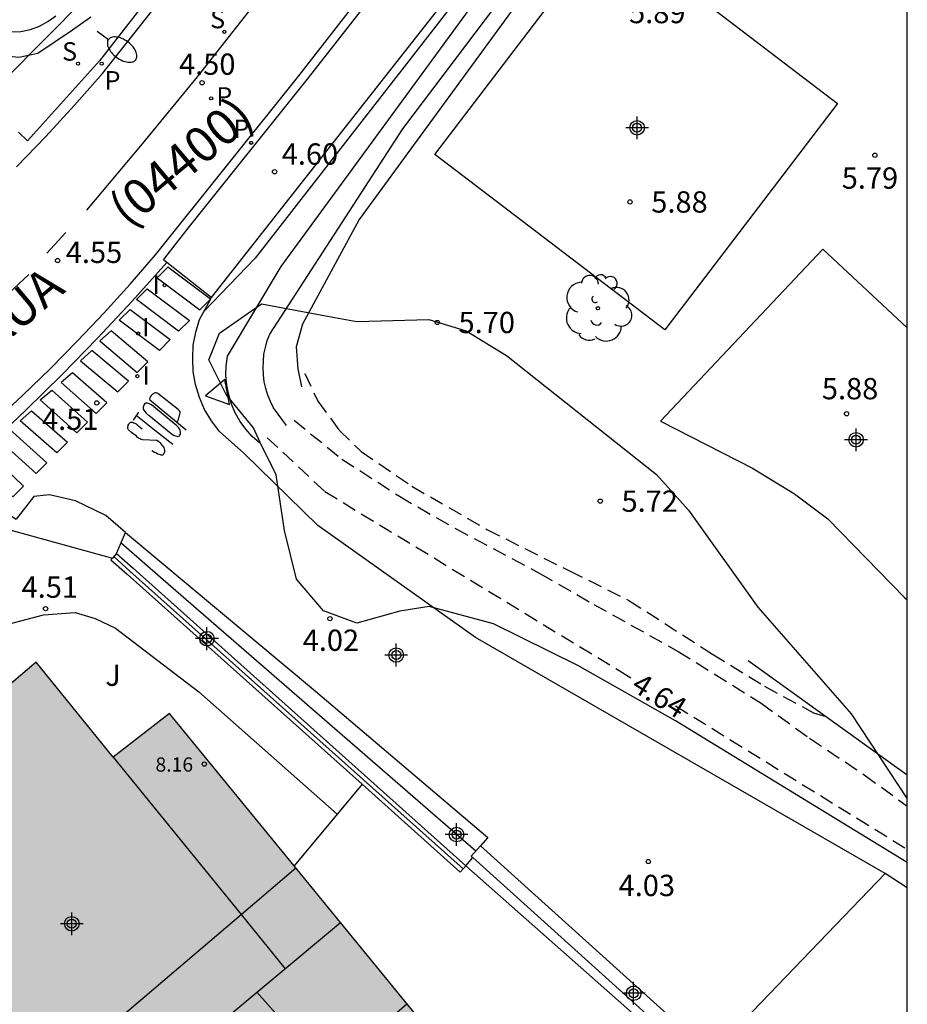
# Model space of a CAD drawing. Units: metres. Extents: x 584494 to 584845, y 4794289 to 4794541.
# Drawn here: x 584813 to 584844, y 4794398 to 4794432 of the extents above; entities that cross this region are included whole.
import ezdxf

# ---------------------------------------------------------------- set-up
doc = ezdxf.new("R2010")
doc.units = ezdxf.units.M
doc.header["$MEASUREMENT"] = 0
doc.linetypes.add('TRAZOS_NORMALES', pattern=[0.75, 0.5, -0.25])
for name, color, linetype in [('010106', 9, 'Continuous'), ('020104', 34, 'Continuous'), ('020194', 31, 'TRAZOS_NORMALES'), ('020195', 30, 'TRAZOS_NORMALES'), ('020204', 9, 'Continuous'), ('020307', 24, 'Continuous'), ('020308', 9, 'Continuous'), ('050102', 4, 'Continuous'), ('060108', 9, 'Continuous'), ('060110', 9, 'Continuous'), ('060113', 4, 'Continuous'), ('060124', 9, 'Continuous'), ('060128', 7, 'Continuous'), ('060130', 9, 'Continuous'), ('070105', 6, 'Continuous'), ('070106', 6, 'Continuous'), ('070108', 9, 'Continuous'), ('080110', 9, 'Continuous'), ('080201', 9, 'Continuous'), ('080302', 9, 'Continuous'), ('080303', 9, 'Continuous'), ('080306', 9, 'Continuous'), ('100105', 3, 'Continuous'), ('100106', 63, 'Continuous'), ('100116', 71, 'Continuous'), ('100121', 6, 'Continuous'), ('100202', 3, 'Continuous'), ('100302', 7, 'Continuous'), ('210102', 4, 'Continuous'), ('210203', 4, 'Continuous'), ('210204', 9, 'Continuous'), ('210205', 4, 'Continuous'), ('210303', 4, 'Continuous'), ('210304', 9, 'Continuous'), ('210305', 4, 'Continuous'), ('220104', 9, 'Continuous'), ('250202', 9, 'Continuous'), ('260101', 9, 'Continuous'), ('260205', 9, 'Continuous'), ('270204', 9, 'Continuous'), ('270304', 9, 'Continuous'), ('990501', 21, 'Continuous'), ('C_Edificios', 5, 'Continuous'), ('Centroides', 1, 'Continuous')]:
    doc.layers.add(name, color=color, linetype=linetype)
doc.layers.add('020105', color=24, linetype='Continuous', lineweight=30)
doc.layers.add('080111', color=7, linetype='Continuous', lineweight=30)
doc.styles.add('ARIAL', font='arial.ttf', dxfattribs={"height": 1})
doc.styles.add('ARIALI', font='ariali.ttf', dxfattribs={"height": 1})
doc.styles.add('ROMANS', font='romans__.ttf', dxfattribs={"height": 1})

# ---------------------------------------------------------------- blocks, each defined once
blk = doc.blocks.new('Centroide')
for points in [[(0, -0.402), (0, 0.402)], [(0.402, 0), (-0.402, 0)]]:
    blk.add_lwpolyline(points)
for radius in [0.256, 0.159]:
    blk.add_circle((0, 0), radius)
blk = doc.blocks.new('COTAPU')
blk.add_circle((0, 0), 0.075)
blk = doc.blocks.new('PUNTO')
blk.add_circle((0, 0), 0.075)
blk = doc.blocks.new('ARBOL')
blk.add_circle((0, 0), 0.0587)
for centre, radius, start, end in [((-0.28, 0.855), 0.3, 359.2878, 173.6078), ((0.097, 0.97), 0.21, 23.1565, 160.4665), ((0.438, 0.881), 0.24, 301.578, 139.328), ((-0.564, 0.381), 0.532, 92.28, 254.58), ((0.656, 0.288), 0.443, 319.8556, 114.7656), ((-0.091, 0.321), 0.12, 119.14, 310.56), ((0.819, -0.249), 0.383, 235.5275, 62.0275), ((-0.556, -0.339), 0.555, 142.64, 266.54), ((-0.039, -0.384), 0.21, 189.64, 323.88), ((0.299, -0.624), 0.532, 224.67, 0.24), ((-0.301, -0.676), 0.45, 213.78, 295.32)]:
    blk.add_arc(centre, radius, start, end)
blk = doc.blocks.new('SETRA')
at = {"linetype": 'Continuous'}
blk.add_lwpolyline([(0.451, 0.26), (-0.45, 0.26), (-0.001, -0.52)], close=True, dxfattribs=at)
blk = doc.blocks.new('FAREDI')
blk.add_line((0, 0), (0.5, 0))
blk.add_lwpolyline([(0.5, 0, 0.159986), (0.538, -0.117, 0.106322), (0.675, -0.238, 0.071006), (0.858, -0.309, 0.057309), (1.099, -0.337, 0.057309), (1.339, -0.309, 0.071006), (1.522, -0.238, 0.106322), (1.659, -0.117, 0.159986), (1.697, 0, 0.159986), (1.659, 0.117, 0.106322), (1.522, 0.238, 0.071006), (1.339, 0.309, 0.057309), (1.099, 0.337, 0.057309), (0.858, 0.309, 0.071006), (0.675, 0.238, 0.106322), (0.538, 0.117, 0.159986)], format="xyb", close=True)
blk = doc.blocks.new('PLUVI3')
blk.add_circle((0, 0), 0.055)
blk = doc.blocks.new('SANEA')
blk.add_circle((0, 0), 0.055)
blk = doc.blocks.new('PLUVI2')
blk.add_circle((0, 0), 0.055)
blk = doc.blocks.new('REIND')
blk.add_circle((0, 0), 0.055)

msp = doc.modelspace()

# ---------------------------------------------------------------- hatches: boundary and pattern name
at = {"layer": '990501'}
for points in [[(584818.092, 4794407.903), (584816.109, 4794406.368), (584813.39, 4794409.712), (584804.131, 4794401.842), (584812.855, 4794391.152), (584818.487, 4794395.845), (584824.117, 4794400.537)], [(584834.359, 4794387.677), (584831.25, 4794391.235), (584831.507, 4794391.506), (584824.117, 4794400.537), (584818.487, 4794395.845), (584812.855, 4794391.152), (584808.011, 4794387.115), (584803.168, 4794383.079), (584808.357, 4794376.757), (584813.547, 4794370.436), (584823.954, 4794379.057)]]:
    msp.add_hatch(color=256, dxfattribs=at).paths.add_polyline_path(points, flags=0)

# ---------------------------------------------------------------- linework, layer by layer
at = {"layer": '010106'}
msp.add_lwpolyline([(584494.095, 4794290.176), (584844.086, 4794290.169), (584844.091, 4794540.162), (584494.101, 4794540.169)], close=True, dxfattribs=at)
at = {"layer": '020104'}
for points, elevation in [([(584844.089, 4794450.267), (584841.95, 4794447.44), (584841.58, 4794446.76), (584840.62, 4794444.36), (584840.21, 4794443.7), (584839.62, 4794443.22), (584836.81, 4794440.75), (584830.69, 4794433.4), (584824.78, 4794425.3), (584822.78, 4794421.62), (584822.56, 4794420.82), (584822.61, 4794420.05), (584822.75, 4794419.41)], 5.5), ([(584821.26, 4794417.44), (584821.01, 4794417.66), (584820.78, 4794417.92), (584820.58, 4794418.19), (584820.41, 4794418.49), (584820.28, 4794418.8), (584820.18, 4794419.13), (584820.11, 4794419.47), (584820.08, 4794419.81), (584820.09, 4794420.15), (584820.14, 4794420.49), (584822.03, 4794423.65), (584829.5, 4794433.86), (584836.85, 4794443.17), (584836.83, 4794443.36), (584836.72, 4794443.45), (584836.6, 4794443.42), (584831.24, 4794436.95), (584821.11, 4794423.94), (584819.3, 4794422.06)], 4.5), ([(584810.94, 4794432.53), (584811.21, 4794432.32), (584811.51, 4794432.15), (584811.83, 4794432.02), (584812.17, 4794431.94), (584812.51, 4794431.91), (584812.85, 4794431.93), (584813.19, 4794432), (584813.51, 4794432.12), (584813.81, 4794432.28), (584814.09, 4794432.48)], 5.5)]:
    msp.add_lwpolyline(points, dxfattribs=dict(at, elevation=elevation))
at = {"layer": '020105', "elevation": 5}
for points in [[(584822.21, 4794418.05), (584821.76, 4794418.67), (584821.65, 4794418.89), (584821.56, 4794419.12), (584821.49, 4794419.35), (584821.43, 4794419.59), (584821.4, 4794419.83), (584821.39, 4794420.08), (584821.4, 4794420.32), (584821.42, 4794420.56), (584821.47, 4794420.8), (584821.54, 4794421.04), (584821.63, 4794421.27), (584826.31, 4794428.5), (584833.63, 4794438.19), (584839.52, 4794444.67), (584844.089, 4794451.673)], [(584808.32, 4794433.77), (584811.31, 4794431.39), (584812, 4794431.1), (584812.78, 4794431.02), (584813.45, 4794431.17), (584814.67, 4794431.99), (584815.32, 4794432.45)]]:
    msp.add_lwpolyline(points, dxfattribs=at)
at = {"layer": '020194'}
for points, elevation in [([(584822.861, 4794419.885), (584822.862, 4794419.883), (584823.317, 4794418.905), (584824.07, 4794417.88), (584824.849, 4794417.132), (584826.634, 4794415.907), (584829.276, 4794414.386), (584832.182, 4794412.931), (584834.279, 4794411.883), (584837.227, 4794409.994), (584839.062, 4794408.86), (584840.787, 4794407.925), (584841.215, 4794407.799)], 5.64), ([(584822.481, 4794418.234), (584822.484, 4794418.231), (584824.17, 4794416.865), (584826.192, 4794415.554), (584828.169, 4794414.416), (584831.148, 4794412.839), (584833.042, 4794411.746), (584836.018, 4794410.092), (584838.937, 4794408.268), (584840.65, 4794407.029), (584842.571, 4794405.745), (584844.088, 4794404.638)], 5.14)]:
    msp.add_lwpolyline(points, dxfattribs=dict(at, elevation=elevation))
at = {"layer": '020195', "elevation": 4.64}
for points in [[(584821.539, 4794417.616), (584823.571, 4794415.72), (584833.941, 4794409.412), (584834.353, 4794409.154)], [(584835.928, 4794408.17), (584844.088, 4794403.118)]]:
    msp.add_lwpolyline(points, dxfattribs=at)
at = {"layer": '050102', "flags": 128}
msp.add_lwpolyline([(584816.386, 4794413.912), (584817.866, 4794412.626), (584828.889, 4794403.069)], dxfattribs=at)
at = {"layer": '060108'}
for points in [[(584818.002, 4794423.795), (584817.887, 4794423.886), (584818.748, 4794425.002), (584822.987, 4794430.29), (584829.251, 4794438.287), (584839.299, 4794451.091), (584844.089, 4794457.21)], [(584844.089, 4794453.802), (584840.092, 4794448.661), (584819.566, 4794422.555), (584819.563, 4794422.558)], [(584819.563, 4794422.558), (584818.002, 4794423.795)]]:
    msp.add_lwpolyline(points, dxfattribs=at)
at = {"layer": '060110', "flags": 128}
for points in [[(584844.088, 4794421.486), (584841.112, 4794424.255), (584835.392, 4794418.201), (584838.641, 4794416.54), (584840.111, 4794415.638), (584841.296, 4794414.76), (584843.988, 4794411.991), (584844.088, 4794411.903)], [(584844.088, 4794401.764), (584843.309, 4794402.269)]]:
    msp.add_lwpolyline(points, dxfattribs=at)
at = {"layer": '060113'}
for points in [[(584792.684, 4794405.821), (584796.458, 4794407.818), (584798.521, 4794408.864), (584800.551, 4794409.973), (584801.863, 4794410.734), (584803.159, 4794411.522), (584804.439, 4794412.335), (584805.702, 4794413.175), (584808.084, 4794414.996), (584809.084, 4794415.779), (584810.068, 4794416.581), (584811.034, 4794417.405), (584811.984, 4794418.248), (584812.916, 4794419.11), (584813.897, 4794420.058), (584814.857, 4794421.027), (584815.795, 4794422.017), (584816.711, 4794423.028), (584817.604, 4794424.059), (584822.694, 4794430.421), (584828.965, 4794438.489), (584839.179, 4794451.457), (584844.089, 4794457.729)], [(584812.706, 4794427.155), (584813.735, 4794428.233), (584814.744, 4794429.331), (584815.731, 4794430.448), (584822.462, 4794438.967)], [(584818.002, 4794423.795), (584816.775, 4794422.431), (584815.554, 4794421.128), (584814.308, 4794419.849), (584813.037, 4794418.595), (584811.429, 4794417.078), (584809.784, 4794415.6), (584809.764, 4794415.515), (584810.13, 4794415.539), (584810.497, 4794415.531), (584810.862, 4794415.492), (584811.222, 4794415.421), (584811.613, 4794415.306), (584811.991, 4794415.154), (584812.352, 4794414.966), (584812.694, 4794414.744)]]:
    msp.add_lwpolyline(points, dxfattribs=at)
at = {"layer": '060124'}
for points in [[(584816.54, 4794414.28), (584815.85, 4794414.88), (584814.78, 4794415.39), (584813.86, 4794415.6), (584813.31, 4794415.55), (584812.694, 4794414.744)], [(584816.23, 4794413.54), (584816.54, 4794414.28)]]:
    msp.add_lwpolyline(points, dxfattribs=at)
at = {"layer": '060124', "flags": 128}
msp.add_lwpolyline([(584816.54, 4794414.28), (584823.239, 4794408.69), (584829.308, 4794403.533), (584829.046, 4794403.239)], dxfattribs=at)
at = {"layer": '060128', "flags": 128}
msp.add_lwpolyline([(584805.397, 4794405.701), (584810.45, 4794410.093), (584812.041, 4794410.951), (584813.655, 4794411.374), (584814.769, 4794411.455), (584815.476, 4794411.246), (584816.193, 4794410.911), (584819.132, 4794408.667), (584823.999, 4794404.356)], dxfattribs=at)
at = {"layer": '060130'}
msp.add_lwpolyline([(584828.536, 4794402.541), (584828.777, 4794402.829)], dxfattribs=at)
at = {"layer": '070105'}
for points in [[(584816.084, 4794413.379), (584816.03, 4794413.32), (584816.6, 4794412.81)], [(584816.23, 4794413.54), (584816.084, 4794413.379)], [(584816.23, 4794413.54), (584816.81, 4794413.02)], [(584816.81, 4794413.02), (584828.536, 4794402.541)], [(584824.88, 4794405.414), (584816.6, 4794412.81)], [(584828.536, 4794402.541), (584828.435, 4794402.428), (584828.336, 4794402.318), (584824.88, 4794405.414)]]:
    msp.add_lwpolyline(points, dxfattribs=at)
at = {"layer": '070106'}
msp.add_lwpolyline([(584812.341, 4794414.41), (584816.084, 4794413.379)], dxfattribs=at)
at = {"layer": '070106', "flags": 128}
msp.add_lwpolyline([(584828.536, 4794402.541), (584838.464, 4794393.767)], dxfattribs=at)
at = {"layer": '070108'}
for points in [[(584816.13, 4794413.43), (584816.7, 4794412.92)], [(584816.7, 4794412.92), (584828.435, 4794402.428)]]:
    msp.add_lwpolyline(points, dxfattribs=at)
at = {"layer": '080110', "flags": 128}
for points in [[(584816.109, 4794406.368), (584820.614, 4794400.826)], [(584820.614, 4794400.826), (584822.541, 4794402.464)], [(584811.373, 4794392.968), (584820.614, 4794400.826)], [(584820.614, 4794400.826), (584822.17, 4794398.913)], [(584812.855, 4794391.152), (584824.117, 4794400.537)], [(584821.173, 4794398.083), (584823.686, 4794395.265), (584826.456, 4794397.679)]]:
    msp.add_lwpolyline(points, dxfattribs=at)
at = {"layer": '080111'}
for points in [[(584822.483, 4794402.535), (584818.092, 4794407.903), (584816.109, 4794406.368), (584813.39, 4794409.712), (584806.855, 4794404.157)], [(584839.628, 4794392.041), (584834.359, 4794387.677), (584831.25, 4794391.235), (584831.507, 4794391.506), (584824.117, 4794400.537), (584822.483, 4794402.535)]]:
    msp.add_lwpolyline(points, dxfattribs=at)
at = {"layer": '100105', "flags": 128}
msp.add_lwpolyline([(584841.632, 4794429.397), (584835.548, 4794421.415), (584827.437, 4794427.597), (584833.521, 4794435.579), (584841.632, 4794429.397)], dxfattribs=at)
at = {"layer": '100105'}
for points in [[(584820.71, 4794417.07), (584819.85, 4794417.84), (584819.57, 4794418.21), (584819.33, 4794418.61), (584819.15, 4794419.04), (584819.01, 4794419.49), (584818.93, 4794419.95), (584818.91, 4794420.41), (584818.93, 4794420.88), (584819.02, 4794421.34), (584819.15, 4794421.78), (584819.54, 4794422.49), (584819.563, 4794422.558)], [(584843.309, 4794402.269), (584828.87, 4794410.584), (584823.315, 4794414.528), (584820.71, 4794417.07)], [(584837.191, 4794395.9), (584843.309, 4794402.269)]]:
    msp.add_lwpolyline(points, dxfattribs=at)
at = {"layer": '100106'}
msp.add_lwpolyline([(584821.29, 4794417.45), (584821.05, 4794417.96), (584820.09, 4794419.14), (584819.48, 4794420.36), (584819.86, 4794421.3), (584821.34, 4794422.33), (584823.53, 4794421.92)], dxfattribs=at)
at = {"layer": '100106', "flags": 128}
for points in [[(584823.53, 4794421.92), (584824.697, 4794421.712), (584827.228, 4794421.779), (584828.552, 4794421.384), (584829.963, 4794420.518), (584835.252, 4794416.322), (584836.385, 4794415.065), (584838.828, 4794411.65), (584842.108, 4794407.885), (584844.088, 4794404.902)], [(584844.088, 4794402.657), (584835.925, 4794407.646), (584832.486, 4794409.596), (584829.511, 4794411.057), (584827.24, 4794411.673), (584826.212, 4794411.506), (584824.698, 4794411.086), (584823.519, 4794411.522), (584822.568, 4794412.629), (584822.149, 4794414.355), (584821.849, 4794416.305), (584821.29, 4794417.45)]]:
    msp.add_lwpolyline(points, dxfattribs=at)
at = {"layer": '100116'}
msp.add_lwpolyline([(584844.089, 4794467.088), (584843.788, 4794466.692), (584842.685, 4794465.279), (584841.566, 4794463.879), (584838.316, 4794459.732), (584831.778, 4794451.486), (584822.219, 4794439.355), (584815.625, 4794430.894), (584813.094, 4794428.079), (584812.773, 4794428.382)], dxfattribs=at)
at = {"layer": '100116', "flags": 128}
msp.add_lwpolyline([(584824.88, 4794405.414), (584822.483, 4794402.535)], dxfattribs=at)
at = {"layer": '100121', "flags": 128}
msp.add_lwpolyline([(584844.088, 4794405.731), (584838.489, 4794409.762)], dxfattribs=at)
at = {"layer": '210102'}
for points in [[(584829.046, 4794403.239), (584828.721, 4794402.879), (584828.777, 4794402.829)], [(584837.191, 4794395.9), (584829.046, 4794403.239)], [(584828.777, 4794402.829), (584839.925, 4794392.784), (584840.25, 4794393.144)]]:
    msp.add_lwpolyline(points, dxfattribs=at)
at = {"layer": '220104'}
msp.add_lwpolyline([(584793.62, 4794399.231), (584802.45, 4794420.33), (584824.94, 4794443), (584840.05, 4794462.4), (584844.08, 4794460.34), (584844.089, 4794460.335)], dxfattribs=at)
at = {"layer": '260101'}
for points in [[(584815.183, 4794425.633), (584817.146, 4794427.966), (584819.074, 4794430.328), (584821.857, 4794433.867), (584832.961, 4794448.053), (584842.561, 4794460.011), (584844.089, 4794462.083)], [(584813.767, 4794424.124), (584814.443, 4794424.847)], [(584812.414, 4794422.686), (584813.133, 4794423.363)], [(584818.363, 4794418.162), (584818.387, 4794418.218), (584818.406, 4794418.265), (584818.415, 4794418.291), (584818.429, 4794418.343), (584818.456, 4794418.447), (584818.465, 4794418.498), (584818.467, 4794418.531), (584818.444, 4794418.568), (584818.401, 4794418.608), (584817.677, 4794419.18), (584817.657, 4794419.188), (584817.626, 4794419.193), (584817.591, 4794419.193), (584817.558, 4794419.183), (584817.529, 4794419.164), (584817.497, 4794419.144), (584817.469, 4794419.127), (584817.445, 4794419.104), (584817.422, 4794419.072), (584817.395, 4794419.024), (584817.389, 4794418.964), (584818.68, 4794417.901)], [(584817.472, 4794417.166), (584817.562, 4794417.112), (584817.63, 4794417.08), (584817.682, 4794417.055), (584817.72, 4794417.04), (584817.759, 4794417.025), (584817.788, 4794417.018), (584817.812, 4794417.013), (584817.834, 4794417.011), (584817.858, 4794417.016), (584817.878, 4794417.027), (584817.888, 4794417.047), (584817.904, 4794417.073), (584817.914, 4794417.095), (584817.924, 4794417.13), (584817.929, 4794417.159), (584817.925, 4794417.183), (584817.901, 4794417.272), (584817.849, 4794417.346), (584817.792, 4794417.414), (584817.703, 4794417.482), (584817.648, 4794417.518), (584817.139, 4794417.544), (584817.098, 4794417.556), (584817.054, 4794417.575), (584816.995, 4794417.604), (584816.962, 4794417.629), (584816.925, 4794417.669), (584816.756, 4794417.804), (584816.649, 4794417.89), (584816.622, 4794417.945), (584816.621, 4794417.983), (584816.62, 4794417.996), (584816.632, 4794418.033), (584816.64, 4794418.054), (584816.659, 4794418.096), (584816.674, 4794418.123), (584816.693, 4794418.145), (584816.714, 4794418.167), (584816.74, 4794418.17), (584816.785, 4794418.161), (584816.827, 4794418.146), (584816.874, 4794418.125), (584816.919, 4794418.102), (584816.958, 4794418.073), (584817.012, 4794418.026), (584817.125, 4794417.929)], [(584816.821, 4794418.239), (584816.917, 4794418.376), (584817.015, 4794418.513)], [(584816.915, 4794418.409), (584817.563, 4794417.897), (584818.212, 4794417.385)]]:
    msp.add_lwpolyline(points, dxfattribs=at)
for points in [[(584818.035, 4794423.628), (584817.656, 4794423.25), (584819.164, 4794422.118), (584819.543, 4794422.496)], [(584817.309, 4794422.863), (584818.794, 4794421.748), (584818.415, 4794421.37), (584816.93, 4794422.485)], [(584816.702, 4794422.135), (584818.117, 4794421.073), (584817.738, 4794420.694), (584816.323, 4794421.757)], [(584816.033, 4794421.385), (584815.633, 4794421.03), (584816.955, 4794419.912), (584817.331, 4794420.288)], [(584815.359, 4794420.687), (584814.961, 4794420.329), (584816.274, 4794419.232), (584816.65, 4794419.608)], [(584814.678, 4794419.904), (584814.271, 4794419.557), (584815.508, 4794418.467), (584815.884, 4794418.842)], [(584813.95, 4794419.291), (584815.208, 4794418.167), (584814.832, 4794417.792), (584813.54, 4794418.947)], [(584813.233, 4794418.565), (584814.497, 4794417.458), (584814.121, 4794417.083), (584812.827, 4794418.217)], [(584817.364, 4794418.414), (584818.157, 4794417.772), (584818.236, 4794417.712), (584818.305, 4794417.682), (584818.346, 4794417.667), (584818.38, 4794417.665), (584818.413, 4794417.672), (584818.445, 4794417.688), (584818.463, 4794417.711), (584818.48, 4794417.746), (584818.484, 4794417.815), (584818.467, 4794417.875), (584818.449, 4794417.93), (584818.415, 4794417.974), (584818.351, 4794418.033), (584817.457, 4794418.775), (584817.382, 4794418.814), (584817.346, 4794418.827), (584817.318, 4794418.829), (584817.287, 4794418.833), (584817.256, 4794418.83), (584817.224, 4794418.818), (584817.203, 4794418.789), (584817.188, 4794418.765), (584817.175, 4794418.73), (584817.166, 4794418.692), (584817.163, 4794418.662), (584817.169, 4794418.629), (584817.194, 4794418.586), (584817.224, 4794418.536), (584817.255, 4794418.5), (584817.289, 4794418.463), (584817.319, 4794418.441)], [(584812.45, 4794417.921), (584813.767, 4794416.728), (584813.391, 4794416.354), (584812.038, 4794417.579)], [(584811.638, 4794417.171), (584812.95, 4794415.913), (584812.577, 4794415.536), (584811.216, 4794416.841)]]:
    msp.add_lwpolyline(points, close=True, dxfattribs=at)

# ---------------------------------------------------------------- block references
at = {"layer": '020204'}
for p in [(584819.242, 4794430.123, 4.502), (584821.796, 4794426.986, 4.602), (584815.532, 4794418.844, 4.514)]:
    msp.add_blockref('COTAPU', p, dxfattribs=at)
for p, rotation in [((584842.947, 4794427.568, 5.787), 359.9987685839998), ((584834.319, 4794425.923, 5.88), 359.9987685839998), ((584814.15, 4794423.86, 4.54), 359.99), ((584827.528, 4794421.677, 5.701), 359.9987685839998), ((584841.949, 4794418.461, 5.884), 359.9987685839998), ((584833.271, 4794415.383, 5.721), 359.9987685839998), ((584813.727, 4794411.595, 4.513), 359.9987685839998), ((584823.744, 4794411.243, 4.022), 359.9987685839998), ((584834.966, 4794402.688, 4.025), 359.9987685839998)]:
    msp.add_blockref('COTAPU', p, dxfattribs=dict(at, rotation=rotation))
at = {"layer": '080201', "rotation": 359.9987685915977}
msp.add_blockref('PUNTO', (584819.32, 4794406.12, 8.161), dxfattribs=at)
at = {"layer": '100202', "rotation": 359.9987685839998}
msp.add_blockref('ARBOL', (584833.187, 4794422.179), dxfattribs=at)
at = {"layer": '210203'}
msp.add_blockref('PLUVI2', (584819.561, 4794429.57, 4.495), dxfattribs=at)
at = {"layer": '210204'}
for p in [(584820.023, 4794431.917, 4.486), (584814.872, 4794430.794, 4.544)]:
    msp.add_blockref('SANEA', p, dxfattribs=at)
at = {"layer": '210205'}
for p in [(584815.704, 4794430.792, 4.37), (584820.971, 4794428.007, 4.419)]:
    msp.add_blockref('PLUVI3', p, dxfattribs=at)
at = {"layer": '250202', "rotation": 323.4758509390927}
msp.add_blockref('FAREDI', (584815.54, 4794431.944), dxfattribs=at)
at = {"layer": '260205', "rotation": 40.27}
msp.add_blockref('SETRA', (584819.87, 4794419.18), dxfattribs=at)
at = {"layer": '270204'}
for p in [(584817.924, 4794422.993, 4.51), (584816.987, 4794421.288, 4.466), (584816.962, 4794419.787, 4.439)]:
    msp.add_blockref('REIND', p, dxfattribs=at)
at = {"layer": 'C_Edificios', "rotation": 359.9987685839998}
msp.add_blockref('Centroide', (584814.649, 4794400.496), dxfattribs=at)
at = {"layer": 'Centroides'}
for p, rotation in [((584834.569, 4794428.535), 359.9987685839998), ((584842.284, 4794417.545), 359.9987685839998), ((584819.413, 4794410.539), 359.9987685839998), ((584826.083, 4794409.962), 359.9987685839998), ((584828.208, 4794403.639), 359.9987685839994), ((584834.448, 4794398.046), 359.9987685839998)]:
    msp.add_blockref('Centroide', p, dxfattribs=dict(at, rotation=rotation))

# ---------------------------------------------------------------- texts
at = {"layer": '020307', "style": 'ARIALI'}
msp.add_text('4.64', height=0.75, rotation=327.9888, dxfattribs=at).set_placement((584834.317, 4794408.746))
at = {"layer": '020308', "style": 'ARIAL'}
for s, rotation, p in [('5.89', 359.9988, (584834.288, 4794432.22)), ('5.79', 359.9988, (584841.781, 4794426.39)), ('5.88', 359.9988, (584835.069, 4794425.548)), ('4.55', 359.99, (584814.439, 4794423.774)), ('5.70', 359.9988, (584828.278, 4794421.302)), ('5.88', 359.9988, (584841.08, 4794418.971)), ('5.72', 359.9988, (584834.021, 4794415.008)), ('4.51', 359.9988, (584812.881, 4794411.979)), ('4.02', 359.9988, (584822.786, 4794410.109)), ('4.03', 359.9988, (584833.918, 4794401.47))]:
    msp.add_text(s, height=0.75, rotation=rotation, dxfattribs=at).set_placement(p)
for s, p in [('4.50', (584818.429, 4794430.402)), ('4.60', (584822.046, 4794427.236)), ('4.51', (584813.601, 4794417.891))]:
    msp.add_text(s, height=0.75, dxfattribs=at).set_placement(p)
at = {"layer": '080302', "style": 'ARIAL'}
msp.add_text('(04400)', height=1.25, rotation=40, dxfattribs=at).set_placement((584816.643, 4794424.975))
at = {"layer": '080303', "style": 'ARIAL'}
msp.add_text('8.16', height=0.5, rotation=359.9988, dxfattribs=at).set_placement((584817.599, 4794405.855))
at = {"layer": '080306', "style": 'ARIALI'}
msp.add_text('SARRUETA PASEALEKUA', height=1.25, rotation=40.2738, dxfattribs=at).set_placement((584799.697, 4794410.261))
at = {"layer": '100302', "style": 'ARIAL'}
msp.add_text('J', height=0.75, rotation=359.9988, dxfattribs=at).set_placement((584815.829, 4794408.876))
at = {"layer": '210303', "style": 'ROMANS'}
msp.add_text('P', height=0.65, dxfattribs=at).set_placement((584819.742, 4794429.315))
at = {"layer": '210304', "style": 'ROMANS'}
for p in [(584819.525, 4794432.042), (584814.308, 4794430.9)]:
    msp.add_text('S', height=0.65, dxfattribs=at).set_placement(p)
at = {"layer": '210305', "style": 'ROMANS'}
for p in [(584815.805, 4794429.882), (584820.347, 4794428.172)]:
    msp.add_text('P', height=0.65, dxfattribs=at).set_placement(p)
at = {"layer": '270304', "style": 'ROMANS'}
for p in [(584817.494, 4794422.683), (584817.128, 4794421.188), (584817.135, 4794419.485)]:
    msp.add_text('I', height=0.65, dxfattribs=at).set_placement(p)

doc.saveas('drawing.dxf')
